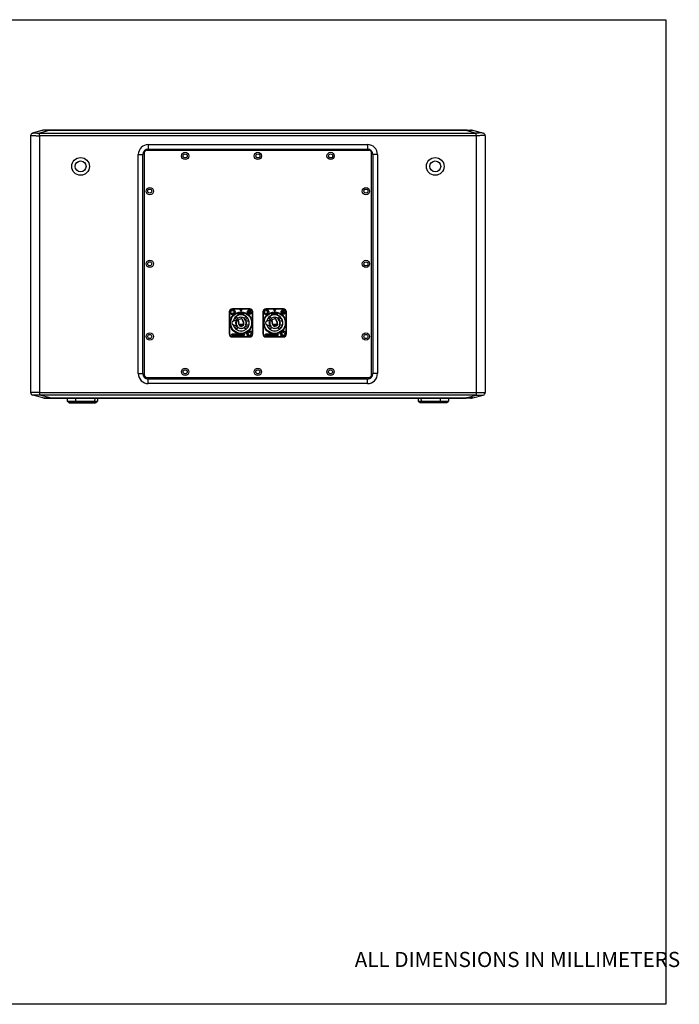
# Model space of a CAD drawing. Units: millimetres. Extents: x 0 to 121, y 0 to 65.
# Drawn here: x 77 to 121, y 0 to 65 of the extents above; entities that cross this region are included whole.
import ezdxf

# ---------------------------------------------------------------- set-up
doc = ezdxf.new("R2010")
doc.units = ezdxf.units.MM
doc.styles.add('HT', font='BlissIta_7.ttf', dxfattribs={"width": 0.9, "height": 1})

# ---------------------------------------------------------------- blocks, each defined once
blk = doc.blocks.new('Q-10')
for p, q in [((627.9, 414.6), (616.5, 411.5)), ((635.7, 414.6), (624.2, 411.5)), ((630.5, 414.9), (1093.5, 414.9)), ((635.7, 414.9), (635.7, 414.6)), ((1092.8, 414.6), (635.7, 414.6)), ((1092.8, 414.9), (1098, 414.9)), ((1092.8, 414.9), (1092.8, 414.6)), ((1092.8, 414.6), (1104.3, 411.5)), ((1100.6, 414.6), (1112, 411.5)), ((614.3, 408.6), (614.3, 126.2)), ((624.2, 411.5), (1104.3, 411.5)), ((624.3, 408.6), (624.3, 126.2)), ((1104.3, 408.6), (624.3, 408.6)), ((1104.3, 408.6), (1104.3, 126.2)), ((1114.3, 408.6), (1114.3, 126.2)), ((742.3, 392.7), (986.3, 392.7)), ((743.8, 398.9), (743.8, 393.9)), ((743.8, 398.9), (984.8, 398.9)), ((743.8, 393.9), (984.8, 393.9)), ((984.8, 398.9), (984.8, 393.9)), ((732.8, 146.9), (732.8, 387.9)), ((732.8, 387.9), (737.8, 387.9)), ((737.8, 146.9), (737.8, 387.9)), ((739.3, 389.7), (739.3, 145.7)), ((989.3, 145.7), (989.3, 389.7)), ((990.8, 387.9), (990.8, 146.9)), ((995.8, 387.9), (990.8, 387.9)), ((995.8, 387.9), (995.8, 146.9)), ((836.3, 217.8), (836.3, 218.2)), ((855.3, 218.2), (836.3, 218.2)), ((855.3, 217.8), (836.3, 217.8)), ((844.6, 217.4), (845.8, 215.3)), ((847, 217.4), (844.6, 217.4)), ((845.8, 215.3), (847, 217.4)), ((855.3, 217.8), (855.3, 218.2)), ((873.3, 217.8), (873.3, 218.2)), ((892.3, 218.2), (873.3, 218.2)), ((892.3, 217.8), (873.3, 217.8)), ((881.6, 217.4), (882.8, 215.3)), ((884, 217.4), (881.6, 217.4)), ((882.8, 215.3), (884, 217.4)), ((892.3, 217.8), (892.3, 218.2)), ((832.8, 214.7), (832.8, 190.7)), ((833.2, 214.7), (832.8, 214.7)), ((833.2, 214.7), (833.2, 190.7)), ((838.8, 208.2), (840.8, 206.2)), ((840.2, 209.5), (840.1, 209.5)), ((842.2, 207.7), (840.2, 209.6)), ((840.9, 206.1), (840.7, 206.2)), ((840.9, 206.1), (841, 206.2)), ((842.4, 204.6), (840.9, 206.1)), ((842.6, 204.7), (841, 206.2)), ((842.6, 211.1), (842.6, 212.6)), ((842.7, 211.2), (842.7, 212.1)), ((843.1, 212.1), (842.7, 212.1)), ((843.1, 211.2), (842.7, 211.2)), ((842.8, 212.7), (842.8, 212.6)), ((843.2, 212.3), (843.1, 212.7)), ((843.1, 211.2), (843.1, 212.1)), ((843.2, 211.1), (843.2, 212.3)), ((846, 208.6), (846.2, 207.1)), ((846.2, 208.6), (846, 208.6)), ((846.2, 208.6), (846.3, 208.8)), ((846.2, 208.6), (846.4, 207.1)), ((846.4, 207.1), (846.2, 207.1)), ((846.4, 207.1), (846.3, 206.9)), ((846.5, 207.1), (846.5, 206.9)), ((848.3, 212.3), (848.4, 212.7)), ((848.4, 211.2), (848.4, 212.3)), ((848.5, 212.1), (848.5, 211.2)), ((848.5, 212.1), (848.9, 212.1)), ((848.5, 211.2), (848.9, 211.2)), ((848.7, 212.6), (848.7, 212.7)), ((848.9, 211.1), (848.9, 212.6)), ((848.9, 212.1), (848.9, 211.2)), ((851.3, 209.6), (849.3, 207.7)), ((849.7, 206.6), (850.1, 207)), ((850.7, 206.2), (852.7, 208.2)), ((853.1, 207.5), (853.2, 207.6)), ((853.8, 215.2), (854.4, 214.9)), ((854.6, 215.3), (853.9, 215.8)), ((855, 216.1), (855, 212.9)), ((855.5, 212.9), (855.5, 216.1)), ((855.9, 214), (856.6, 213.6)), ((856.7, 214.1), (856.1, 214.4)), ((858.4, 214.7), (858.8, 214.7)), ((858.4, 190.7), (858.4, 214.7)), ((858.8, 190.7), (858.8, 214.7)), ((869.8, 214.7), (869.8, 190.7)), ((870.2, 214.7), (869.8, 214.7)), ((870.2, 214.7), (870.2, 190.7)), ((875.8, 208.2), (877.8, 206.2)), ((877.2, 209.5), (877.1, 209.5)), ((879.2, 207.7), (877.2, 209.6)), ((877.9, 206.1), (877.7, 206.2)), ((877.9, 206.1), (878, 206.2)), ((879.4, 204.6), (877.9, 206.1)), ((879.6, 204.7), (878, 206.2)), ((879.6, 211.1), (879.6, 212.6)), ((879.7, 211.2), (879.7, 212.1)), ((880.1, 212.1), (879.7, 212.1)), ((880.1, 211.2), (879.7, 211.2)), ((879.8, 212.7), (879.8, 212.6)), ((880.2, 212.3), (880.1, 212.7)), ((880.1, 211.2), (880.1, 212.1)), ((880.2, 211.1), (880.2, 212.3)), ((883, 208.6), (883.2, 207.1)), ((883.2, 208.6), (883, 208.6)), ((883.2, 208.6), (883.3, 208.8)), ((883.2, 208.6), (883.4, 207.1)), ((883.4, 207.1), (883.2, 207.1)), ((883.4, 207.1), (883.3, 206.9)), ((883.5, 207.1), (883.5, 206.9)), ((885.3, 212.3), (885.4, 212.7)), ((885.4, 211.2), (885.4, 212.3)), ((885.5, 212.1), (885.5, 211.2)), ((885.5, 212.1), (885.9, 212.1)), ((885.5, 211.2), (885.9, 211.2)), ((885.7, 212.6), (885.7, 212.7)), ((885.9, 211.1), (885.9, 212.6)), ((885.9, 212.1), (885.9, 211.2)), ((888.3, 209.6), (886.3, 207.7)), ((886.7, 206.6), (887.1, 207)), ((887.7, 206.2), (889.7, 208.2)), ((890.1, 207.5), (890.2, 207.6)), ((890.8, 215.2), (891.4, 214.9)), ((891.6, 215.3), (890.9, 215.8)), ((892, 216.1), (892, 212.9)), ((892.5, 212.9), (892.5, 216.1)), ((892.9, 214), (893.6, 213.6)), ((893.7, 214.1), (893.1, 214.4)), ((895.4, 214.7), (895.8, 214.7)), ((895.4, 190.7), (895.4, 214.7)), ((895.8, 190.7), (895.8, 214.7)), ((837, 204.3), (835.9, 204.3)), ((835.9, 201), (837, 201)), ((837.3, 200.2), (837.2, 200.2)), ((840.1, 205.1), (837.3, 205.1)), ((837.3, 200.2), (840.1, 200.2)), ((840.8, 199.1), (838.8, 197.1)), ((839.5, 203.5), (839.8, 203.4)), ((839.7, 202.3), (840, 202.5)), ((839.7, 202.3), (840.1, 201.6)), ((840, 202.5), (840, 202.4)), ((840.1, 200.2), (840.5, 200.2)), ((840.2, 195.7), (842.2, 197.7)), ((840.3, 204.9), (840.7, 204.9)), ((840.3, 204.5), (840.3, 204.5)), ((840.3, 204.5), (840.3, 204.5)), ((840.3, 200.8), (840.3, 200.8)), ((840.5, 200.3), (840.3, 200.3)), ((841.4, 198.3), (841.8, 198.7)), ((842.4, 204.6), (842.6, 204.7)), ((842.4, 204.6), (842.6, 204.6)), ((842.7, 204.1), (842.8, 204.3)), ((842.9, 203.8), (842.7, 204.1)), ((843.1, 204), (842.8, 204.3)), ((842.9, 203.8), (843.1, 204)), ((842.9, 203.8), (843.1, 203.8)), ((843.3, 201.3), (848.3, 201.3)), ((844, 200.2), (844.1, 200.4)), ((844, 199.7), (844, 200.2)), ((844, 200.2), (844.2, 200.2)), ((844, 199.7), (844.2, 199.7)), ((844.2, 199.8), (846.4, 201.1)), ((844.2, 199.5), (845.7, 200.3)), ((844.2, 199.7), (844.2, 200.2)), ((844.2, 199.3), (844.3, 199.5)), ((844.4, 199.6), (847.4, 199.6)), ((844.7, 199.8), (847.7, 199.8)), ((844.7, 199.3), (846.8, 199.3)), ((846.6, 199.3), (844.9, 199.3)), ((845.5, 200.6), (845.7, 200.3)), ((845.8, 200.7), (846, 200.7)), ((845.8, 200.7), (845.8, 200.4)), ((845.8, 200.4), (846, 200.4)), ((846.4, 201.1), (846.5, 200.8)), ((846.4, 200.9), (846.4, 201)), ((846.5, 200.6), (846.4, 200.9)), ((846.4, 200.9), (846.4, 200.9)), ((847.5, 205.5), (847.4, 205.1)), ((847.6, 205.1), (847.4, 205.1)), ((847.7, 205.5), (847.5, 205.5)), ((847.6, 205.1), (847.5, 204.9)), ((847.7, 205.5), (847.6, 205.1)), ((848.3, 200), (848.2, 200.2)), ((848.5, 201.2), (848.3, 201.3)), ((848.5, 201.2), (848.3, 201.2)), ((848.3, 201.2), (848.3, 200.3)), ((848.5, 200.3), (848.3, 200.3)), ((848.5, 201.2), (848.5, 200.3)), ((849.3, 197.7), (851.3, 195.7)), ((852.7, 197.1), (850.7, 199.1)), ((851.2, 200.4), (850.8, 200.4)), ((851, 205.1), (851.2, 205.1)), ((851.4, 205.1), (851, 205.1)), ((851.2, 204.5), (851.2, 204.5)), ((851.2, 200.8), (851.2, 200.8)), ((851.2, 200.8), (851.2, 200.8)), ((851.4, 205.1), (854.2, 205.1)), ((851.8, 203), (851.4, 203.7)), ((854.2, 200.2), (851.4, 200.2)), ((851.8, 203), (851.5, 202.8)), ((851.5, 202.8), (851.5, 202.9)), ((852, 201.9), (851.7, 201.9)), ((854.2, 205.1), (854.3, 205.1)), ((854.2, 200.2), (854.3, 200.2)), ((874, 204.3), (872.9, 204.3)), ((872.9, 201), (874, 201)), ((874.3, 200.2), (874.2, 200.2)), ((877.1, 205.1), (874.3, 205.1)), ((874.3, 200.2), (877.1, 200.2)), ((877.8, 199.1), (875.8, 197.1)), ((876.5, 203.5), (876.8, 203.4)), ((876.7, 202.3), (877, 202.5)), ((876.7, 202.3), (877.1, 201.6)), ((877, 202.5), (877, 202.4)), ((877.1, 200.2), (877.5, 200.2)), ((877.2, 195.7), (879.2, 197.7)), ((877.3, 204.9), (877.7, 204.9)), ((877.3, 204.5), (877.3, 204.5)), ((877.3, 204.5), (877.3, 204.5)), ((877.3, 200.8), (877.3, 200.8)), ((877.5, 200.3), (877.3, 200.3)), ((878.4, 198.3), (878.8, 198.7)), ((879.4, 204.6), (879.6, 204.7)), ((879.4, 204.6), (879.6, 204.6)), ((879.7, 204.1), (879.8, 204.3)), ((879.9, 203.8), (879.7, 204.1)), ((880.1, 204), (879.8, 204.3)), ((879.9, 203.8), (880.1, 204)), ((879.9, 203.8), (880.1, 203.8)), ((880.3, 201.3), (885.3, 201.3)), ((881, 200.2), (881.1, 200.4)), ((881, 199.7), (881, 200.2)), ((881, 200.2), (881.2, 200.2)), ((881, 199.7), (881.2, 199.7)), ((881.2, 199.8), (883.4, 201.1)), ((881.2, 199.5), (882.7, 200.3)), ((881.2, 199.7), (881.2, 200.2)), ((881.2, 199.3), (881.3, 199.5)), ((881.4, 199.6), (884.4, 199.6)), ((881.7, 199.8), (884.7, 199.8)), ((881.7, 199.3), (883.8, 199.3)), ((883.6, 199.3), (881.9, 199.3)), ((882.5, 200.6), (882.7, 200.3)), ((882.8, 200.7), (883, 200.7)), ((882.8, 200.7), (882.8, 200.4)), ((882.8, 200.4), (883, 200.4)), ((883.4, 201.1), (883.5, 200.8)), ((883.4, 200.9), (883.4, 201)), ((883.5, 200.6), (883.4, 200.9)), ((883.4, 200.9), (883.4, 200.9)), ((884.5, 205.5), (884.4, 205.1)), ((884.6, 205.1), (884.4, 205.1)), ((884.7, 205.5), (884.5, 205.5)), ((884.6, 205.1), (884.5, 204.9)), ((884.7, 205.5), (884.6, 205.1)), ((885.3, 200), (885.2, 200.2)), ((885.5, 201.2), (885.3, 201.3)), ((885.5, 201.2), (885.3, 201.2)), ((885.3, 201.2), (885.3, 200.3)), ((885.5, 200.3), (885.3, 200.3)), ((885.5, 201.2), (885.5, 200.3)), ((886.3, 197.7), (888.3, 195.7)), ((889.7, 197.1), (887.7, 199.1)), ((888.2, 200.4), (887.8, 200.4)), ((888, 205.1), (888.2, 205.1)), ((888.4, 205.1), (888, 205.1)), ((888.2, 204.5), (888.2, 204.5)), ((888.2, 200.8), (888.2, 200.8)), ((888.2, 200.8), (888.2, 200.8)), ((888.4, 205.1), (891.2, 205.1)), ((888.8, 203), (888.4, 203.7)), ((891.2, 200.2), (888.4, 200.2)), ((888.8, 203), (888.5, 202.8)), ((888.5, 202.8), (888.5, 202.9)), ((889, 201.9), (888.7, 201.9)), ((891.2, 205.1), (891.3, 205.1)), ((891.2, 200.2), (891.3, 200.2)), ((833.2, 190.7), (832.8, 190.7)), ((836.3, 189.8), (835.9, 188.5)), ((835.9, 188.5), (836.4, 188.5)), ((848.6, 190.4), (836.1, 190.4)), ((836.1, 187.9), (848.6, 187.9)), ((836.8, 189.8), (836.3, 189.8)), ((836.3, 187.6), (855.3, 187.6)), ((836.3, 187.6), (836.3, 187.2)), ((836.3, 187.2), (855.3, 187.2)), ((836.4, 188.5), (836.6, 189.2)), ((836.6, 189.2), (837.1, 188.5)), ((837.3, 189.2), (836.8, 189.8)), ((837.1, 188.5), (837.6, 188.5)), ((837.4, 189.8), (837.3, 189.2)), ((838, 189.8), (837.4, 189.8)), ((837.6, 188.5), (838, 189.8)), ((838.3, 189.8), (837.9, 188.5)), ((837.9, 188.5), (839.5, 188.5)), ((839.9, 189.8), (838.3, 189.8)), ((838.6, 189), (839.4, 189)), ((838.6, 188.8), (838.6, 189)), ((839.6, 188.8), (838.6, 188.8)), ((838.7, 189.5), (839.8, 189.5)), ((838.7, 189.3), (838.7, 189.5)), ((839.5, 189.3), (838.7, 189.3)), ((839.4, 189), (839.5, 189.3)), ((839.5, 188.5), (839.6, 188.8)), ((839.8, 189.5), (839.9, 189.8)), ((840.2, 189.8), (840, 189.2)), ((840.7, 189.8), (840.2, 189.8)), ((840.5, 189.1), (840.7, 189.8)), ((840.5, 188.5), (841.1, 188.5)), ((840.9, 188.8), (840.7, 188.8)), ((841.4, 189.8), (841.2, 189)), ((841.9, 189.8), (841.4, 189.8)), ((841.7, 189), (841.9, 189.8)), ((842.3, 189.8), (842.2, 189.5)), ((842.2, 189.5), (842.7, 189.5)), ((843.8, 189.8), (842.3, 189.8)), ((842.7, 189.5), (842.5, 188.5)), ((842.5, 188.5), (843, 188.5)), ((843, 188.5), (843.3, 189.5)), ((843.3, 189.5), (843.7, 189.5)), ((843.7, 189.5), (843.8, 189.8)), ((844.1, 189.8), (843.8, 188.5)), ((843.8, 188.5), (844.3, 188.5)), ((845.4, 189.8), (844.1, 189.8)), ((844.3, 188.5), (844.5, 189.1)), ((844.5, 189.3), (844.6, 189.6)), ((844.9, 189.3), (844.5, 189.3)), ((844.5, 189.1), (845, 188.5)), ((844.6, 189.6), (845.1, 189.6)), ((845, 188.5), (845.7, 188.5)), ((845.7, 188.5), (845.2, 189.1)), ((846.2, 189.8), (845.9, 188.5)), ((845.9, 188.5), (846.4, 188.5)), ((846.8, 189.8), (846.2, 189.8)), ((846.4, 188.5), (846.8, 189.8)), ((847.1, 189.8), (846.8, 188.5)), ((846.8, 188.5), (847.3, 188.5)), ((847.6, 189.8), (847.1, 189.8)), ((847.3, 188.5), (847.4, 189.1)), ((847.4, 189.1), (847.9, 188.5)), ((847.5, 189.3), (847.6, 189.8)), ((848.2, 189.8), (847.5, 189.3)), ((847.9, 189.1), (848.8, 189.8)), ((848.4, 188.5), (847.9, 189.1)), ((847.9, 188.5), (848.4, 188.5)), ((848.8, 189.8), (848.2, 189.8)), ((870.2, 190.7), (869.8, 190.7)), ((873.3, 189.8), (872.9, 188.5)), ((872.9, 188.5), (873.4, 188.5)), ((885.6, 190.4), (873.1, 190.4)), ((873.1, 187.9), (885.6, 187.9)), ((873.8, 189.8), (873.3, 189.8)), ((873.3, 187.6), (892.3, 187.6)), ((873.3, 187.6), (873.3, 187.2)), ((873.3, 187.2), (892.3, 187.2)), ((873.4, 188.5), (873.6, 189.2)), ((873.6, 189.2), (874.1, 188.5)), ((874.3, 189.2), (873.8, 189.8)), ((874.1, 188.5), (874.6, 188.5)), ((874.4, 189.8), (874.3, 189.2)), ((875, 189.8), (874.4, 189.8)), ((874.6, 188.5), (875, 189.8)), ((875.3, 189.8), (874.9, 188.5)), ((874.9, 188.5), (876.5, 188.5)), ((876.9, 189.8), (875.3, 189.8)), ((875.6, 189), (876.4, 189)), ((875.6, 188.8), (875.6, 189)), ((876.6, 188.8), (875.6, 188.8)), ((875.7, 189.5), (876.8, 189.5)), ((875.7, 189.3), (875.7, 189.5)), ((876.5, 189.3), (875.7, 189.3)), ((876.4, 189), (876.5, 189.3)), ((876.5, 188.5), (876.6, 188.8)), ((876.8, 189.5), (876.9, 189.8)), ((877.2, 189.8), (877, 189.2)), ((877.7, 189.8), (877.2, 189.8)), ((877.5, 189.1), (877.7, 189.8)), ((877.5, 188.5), (878.1, 188.5)), ((877.9, 188.8), (877.7, 188.8)), ((878.4, 189.8), (878.2, 189)), ((878.9, 189.8), (878.4, 189.8)), ((878.7, 189), (878.9, 189.8)), ((879.3, 189.8), (879.2, 189.5)), ((879.2, 189.5), (879.7, 189.5)), ((880.8, 189.8), (879.3, 189.8)), ((879.7, 189.5), (879.5, 188.5)), ((879.5, 188.5), (880, 188.5)), ((880, 188.5), (880.3, 189.5)), ((880.3, 189.5), (880.7, 189.5)), ((880.7, 189.5), (880.8, 189.8)), ((881.1, 189.8), (880.8, 188.5)), ((880.8, 188.5), (881.3, 188.5)), ((882.4, 189.8), (881.1, 189.8)), ((881.3, 188.5), (881.5, 189.1)), ((881.5, 189.3), (881.6, 189.6)), ((881.9, 189.3), (881.5, 189.3)), ((881.5, 189.1), (882, 188.5)), ((881.6, 189.6), (882.1, 189.6)), ((882, 188.5), (882.7, 188.5)), ((882.7, 188.5), (882.2, 189.1)), ((883.2, 189.8), (882.9, 188.5)), ((882.9, 188.5), (883.4, 188.5)), ((883.8, 189.8), (883.2, 189.8)), ((883.4, 188.5), (883.8, 189.8)), ((884.1, 189.8), (883.8, 188.5)), ((883.8, 188.5), (884.3, 188.5)), ((884.6, 189.8), (884.1, 189.8)), ((884.3, 188.5), (884.4, 189.1)), ((884.4, 189.1), (884.9, 188.5)), ((884.5, 189.3), (884.6, 189.8)), ((885.2, 189.8), (884.5, 189.3)), ((884.9, 189.1), (885.8, 189.8)), ((885.4, 188.5), (884.9, 189.1)), ((884.9, 188.5), (885.4, 188.5)), ((885.8, 189.8), (885.2, 189.8)), ((732.8, 146.9), (737.8, 146.9)), ((742.3, 142.7), (986.3, 142.7)), ((743.8, 135.9), (743.8, 140.9)), ((984.8, 140.9), (743.8, 140.9)), ((984.8, 135.9), (984.8, 140.9)), ((995.8, 146.9), (990.8, 146.9)), ((984.8, 135.9), (743.8, 135.9)), ((627.9, 120.3), (616.5, 123.3)), ((624.3, 126.2), (624.2, 123.3)), ((635.7, 120.3), (624.2, 123.3)), ((1104.3, 123.3), (624.2, 123.3)), ((624.3, 126.2), (1104.3, 126.2)), ((630.5, 119.9), (1093.5, 119.9)), ((635.7, 119.9), (635.7, 120.3)), ((635.7, 120.3), (1092.8, 120.3)), ((654.5, 119.9), (654.6, 116.5)), ((654.5, 119.9), (654.6, 116.5)), ((663.9, 119.9), (663.8, 116.5)), ((684.9, 119.9), (684.8, 116.5)), ((688, 119.9), (687.9, 116.5)), ((1040.5, 119.9), (1040.6, 116.5)), ((1043.6, 119.9), (1043.7, 116.5)), ((1064.6, 119.9), (1064.7, 116.5)), ((1074, 119.9), (1073.9, 116.5)), ((1074, 119.9), (1073.9, 116.5)), ((1092.8, 120.3), (1104.3, 123.3)), ((1092.8, 119.9), (1092.8, 120.3)), ((1098, 119.9), (1092.8, 119.9)), ((1100.6, 120.3), (1112, 123.3)), ((1104.3, 126.2), (1104.3, 123.3)), ((654.6, 116.5), (687.9, 116.5)), ((656.5, 115), (655.2, 115.7)), ((656.5, 115), (655.2, 115.7)), ((687.3, 115.7), (655.2, 115.7)), ((656.5, 115), (686, 115)), ((656.9, 114.9), (685.6, 114.9)), ((662.9, 115), (663.5, 115.7)), ((683.9, 115), (684.6, 115.7)), ((686, 115), (687.3, 115.7)), ((687.3, 115.7), (687.3, 115.7)), ((1040.6, 116.5), (1073.9, 116.5)), ((1041.3, 115.7), (1041.2, 115.7)), ((1042.5, 115), (1041.2, 115.7)), ((1041.3, 115.7), (1073.3, 115.7)), ((1042.5, 115), (1042.5, 115)), ((1042.5, 115), (1072, 115)), ((1071.6, 114.9), (1042.9, 114.9)), ((1044.6, 115), (1044, 115.7)), ((1065.6, 115), (1065, 115.7)), ((1072, 115), (1073.3, 115.7)), ((1072, 115), (1073.3, 115.7))]:
    blk.add_line(p, q)
for centre, radius in [((784.3, 386.4), 4), ((864.3, 386.4), 4), ((944.3, 386.4), 4), ((669.3, 374.9), 9.75), ((669.3, 374.9), 6), ((784.3, 386.4), 2.25), ((864.3, 386.4), 2.25), ((944.3, 386.4), 2.25), ((1059.3, 374.9), 9.75), ((1059.3, 374.9), 6), ((745.4, 347.7), 4), ((745.4, 347.7), 2.25), ((983.1, 347.7), 4), ((983.1, 347.7), 2.25), ((745.4, 267.7), 4), ((983.1, 267.6), 4), ((745.4, 267.7), 2.25), ((983.1, 267.6), 2.25), ((836.3, 214.7), 3), ((855.3, 214.7), 2.5), ((873.3, 214.7), 3), ((892.3, 214.7), 2.5), ((845.8, 202.7), 12.1), ((845.8, 202.7), 12.1), ((845.8, 202.7), 11.6), ((836.3, 214.7), 1.75), ((882.8, 202.7), 12.1), ((882.8, 202.7), 12.1), ((882.8, 202.7), 11.6), ((873.3, 214.7), 1.75), ((745.4, 187.7), 4), ((745.4, 187.7), 2.25), ((855.3, 190.7), 3), ((855.3, 190.7), 1.75), ((892.3, 190.7), 3), ((892.3, 190.7), 1.75), ((983.1, 187.7), 4), ((983.1, 187.7), 2.25), ((784.3, 148.9), 4), ((864.2, 148.9), 4), ((944.2, 148.8), 4), ((784.3, 148.9), 2.25), ((864.2, 148.9), 2.25), ((944.2, 148.8), 2.25)]:
    blk.add_circle(centre, radius)
for centre, radius, start, end in [((630.5, 404.9), 10, 90, 105), ((626.5, 236), 178.9, 87.048, 87.5437), ((1102, 236), 178.9, 92.4563, 92.952), ((1098, 404.9), 10, 75, 90), ((617.3, 408.6), 3, 105, 180), ((1111.3, 408.6), 3, 0, 75), ((743.8, 387.9), 11, 90, 180), ((743.8, 387.9), 6, 90, 180), ((742.3, 389.7), 3, 90, 180), ((984.8, 387.9), 11, 0, 90), ((984.8, 387.9), 6, 0, 90), ((986.3, 389.7), 3, 0, 90), ((836.3, 214.7), 3.5, 90, 180), ((836.3, 214.7), 3.1, 90, 180), ((855.3, 214.7), 3.5, 0, 90), ((855.3, 214.7), 3.1, 0, 90), ((873.3, 214.7), 3.5, 90, 180), ((873.3, 214.7), 3.1, 90, 180), ((892.3, 214.7), 3.5, 0, 90), ((892.3, 214.7), 3.1, 0, 90), ((845.8, 202.7), 8.97, 110.385, 169.402), ((845.8, 202.7), 8.97, 190.598, 69.615), ((845.8, 202.7), 8.89, 129.3074, 169.3074), ((845.8, 202.7), 8.85, 16.303, 163.697), ((845.8, 202.7), 6.15, 23.278, 158.1956), ((845.8, 202.7), 5.95, 144.6755, 157.4412), ((840.9, 206.1), 0.2, 45, 144.6755), ((845.8, 202.7), 10.5, 72.5999, 107.4001), ((845.8, 202.7), 8.96, 107.6933, 110.4198), ((843.8, 205), 1.2, 130, 220), ((843.3, 212.1), 0.6, 104.7796, 180), ((845.8, 202.7), 10.4, 73.5639, 106.4194), ((845.8, 202.7), 4.3, 80, 130), ((843.3, 212.1), 0.2, 104.7796, 180), ((845.8, 202.7), 8.96, 106.8748, 107.5446), ((845.8, 202.7), 10, 75.2204, 104.7796), ((846.2, 208.6), 0.2, 85.3245, 185), ((845.8, 202.7), 5.95, 45, 85.3245), ((846.4, 207.1), 0.2, 185, 262.1604), ((845.8, 202.7), 4.5, 80, 82.1604), ((846.3, 205.7), 1.4, 350, 80), ((846.3, 205.7), 1.2, 350, 80), ((848.3, 212.1), 0.2, 0, 75.2204), ((848.3, 212.1), 0.6, 0, 75.2204), ((845.8, 202.7), 8.89, 33.5295, 72.991), ((845.8, 202.7), 8.96, 72.4554, 73.1252), ((845.8, 202.7), 8.96, 69.5802, 72.3067), ((845.8, 202.7), 5.55, 335.7147, 45), ((845.8, 202.7), 5.75, 336.5919, 45), ((855.3, 214.7), 2, 150, 215), ((853.7, 215.5), 0.25, 60, 150), ((853.8, 213.7), 0.25, 215, 35), ((855.3, 214.7), 1.5, 159.5941, 215), ((854.2, 216.1), 0.25, 125, 305), ((855.3, 214.7), 2, 60, 125), ((855.3, 214.7), 1.5, 99.5941, 125), ((854.5, 215.1), 0.25, 240, 60), ((855.3, 212.9), 0.25, 180, 0), ((855.3, 214.7), 1.5, 60, 80.4059), ((856, 214.2), 0.25, 60, 240), ((856.1, 216.2), 0.25, 240, 60), ((856.7, 215.7), 0.25, 35, 215), ((855.3, 214.7), 1.5, 339.5941, 35), ((856.8, 213.8), 0.25, 240, 330), ((855.3, 214.7), 2, 330, 35), ((882.8, 202.7), 8.97, 110.385, 169.402), ((882.8, 202.7), 8.97, 190.598, 69.615), ((882.8, 202.7), 8.89, 129.3074, 169.3074), ((882.8, 202.7), 8.85, 16.303, 163.697), ((882.8, 202.7), 6.15, 23.278, 158.1956), ((882.8, 202.7), 5.95, 144.6755, 157.4412), ((877.9, 206.1), 0.2, 45, 144.6755), ((882.8, 202.7), 10.5, 72.5999, 107.4001), ((882.8, 202.7), 8.96, 107.6933, 110.4198), ((880.8, 205), 1.2, 130, 220), ((880.3, 212.1), 0.6, 104.7796, 180), ((882.8, 202.7), 10.4, 73.5639, 106.4194), ((882.8, 202.7), 4.3, 80, 130), ((880.3, 212.1), 0.2, 104.7796, 180), ((882.8, 202.7), 8.96, 106.8748, 107.5446), ((882.8, 202.7), 10, 75.2204, 104.7796), ((883.2, 208.6), 0.2, 85.3245, 185), ((882.8, 202.7), 5.95, 45, 85.3245), ((883.4, 207.1), 0.2, 185, 262.1604), ((882.8, 202.7), 4.5, 80, 82.1604), ((883.3, 205.7), 1.4, 350, 80), ((883.3, 205.7), 1.2, 350, 80), ((885.3, 212.1), 0.2, 0, 75.2204), ((885.3, 212.1), 0.6, 0, 75.2204), ((882.8, 202.7), 8.89, 33.5295, 72.991), ((882.8, 202.7), 8.96, 72.4554, 73.1252), ((882.8, 202.7), 8.96, 69.5802, 72.3067), ((882.8, 202.7), 5.55, 335.7147, 45), ((882.8, 202.7), 5.75, 336.5919, 45), ((892.3, 214.7), 2, 150, 215), ((890.7, 215.5), 0.25, 60, 150), ((890.8, 213.7), 0.25, 215, 35), ((892.3, 214.7), 1.5, 159.5941, 215), ((891.2, 216.1), 0.25, 125, 305), ((892.3, 214.7), 2, 60, 125), ((892.3, 214.7), 1.5, 99.5941, 125), ((891.5, 215.1), 0.25, 240, 60), ((892.3, 212.9), 0.25, 180, 0), ((892.3, 214.7), 1.5, 60, 80.4059), ((893, 214.2), 0.25, 60, 240), ((893.1, 216.2), 0.25, 240, 60), ((893.7, 215.7), 0.25, 35, 215), ((892.3, 214.7), 1.5, 339.5941, 35), ((893.8, 213.8), 0.25, 240, 330), ((892.3, 214.7), 2, 330, 35), ((845.8, 202.7), 10, 170.5028, 189.4972), ((845.8, 202.7), 8.86, 190.7323, 196.1661), ((845.8, 202.7), 8.85, 196.303, 218.512), ((845.8, 202.7), 8.87, 218.5236, 231.4764), ((841, 203.1), 1.5, 165, 210), ((841, 203.1), 1.2, 165.0057, 210), ((845.8, 202.7), 5.75, 156.5919, 225), ((845.8, 202.7), 6.15, 203.278, 338.1956), ((845.8, 202.7), 5.55, 155.7147, 225), ((845.8, 202.7), 8.85, 231.488, 308.512), ((845.8, 202.7), 5.95, 225, 337.4412), ((843.8, 205), 1.4, 200.1277, 220), ((842.4, 204.6), 0.2, 20.1312, 45), ((845.8, 202.7), 3.05, 157.3237, 233.8314), ((845.8, 202.7), 2.85, 157.3237, 233.8314), ((842.9, 203.8), 0.2, 337.3237, 40), ((844.4, 199.7), 0.4, 180, 244.8973), ((844, 200.2), 0.2, 0, 53.8314), ((845.8, 202.7), 3.7, 244.8973, 314.1844), ((844.4, 199.7), 0.2, 180, 244.8973), ((845.8, 202.7), 3.5, 244.8973, 314.1844), ((847.6, 205.1), 0.2, 170, 232.6763), ((845.8, 202.7), 2.85, 332.2818, 52.6763), ((845.8, 202.7), 3.05, 332.2818, 52.6763), ((848.1, 200.3), 0.2, 314.1844, 0), ((848.5, 201.2), 0.2, 152.2818, 180), ((848.1, 200.3), 0.4, 314.1844, 0), ((845.8, 202.7), 8.87, 308.5236, 321.4764), ((850.5, 202.2), 1.2, 345.0057, 30), ((850.5, 202.2), 1.5, 345, 30), ((845.8, 202.7), 8.85, 321.488, 343.697), ((845.8, 202.7), 8.86, 343.8339, 16.1661), ((882.8, 202.7), 10, 170.5028, 189.4972), ((882.8, 202.7), 8.86, 190.7323, 196.1661), ((882.8, 202.7), 8.85, 196.303, 218.512), ((882.8, 202.7), 8.87, 218.5236, 231.4764), ((878, 203.1), 1.5, 165, 210), ((878, 203.1), 1.2, 165.0057, 210), ((882.8, 202.7), 5.75, 156.5919, 225), ((882.8, 202.7), 6.15, 203.278, 338.1956), ((882.8, 202.7), 5.55, 155.7147, 225), ((882.8, 202.7), 8.85, 231.488, 308.512), ((882.8, 202.7), 5.95, 225, 337.4412), ((880.8, 205), 1.4, 200.1277, 220), ((879.4, 204.6), 0.2, 20.1312, 45), ((882.8, 202.7), 3.05, 157.3237, 233.8314), ((882.8, 202.7), 2.85, 157.3237, 233.8314), ((879.9, 203.8), 0.2, 337.3237, 40), ((881.4, 199.7), 0.4, 180, 244.8973), ((881, 200.2), 0.2, 0, 53.8314), ((882.8, 202.7), 3.7, 244.8973, 314.1844), ((881.4, 199.7), 0.2, 180, 244.8973), ((882.8, 202.7), 3.5, 244.8973, 314.1844), ((884.6, 205.1), 0.2, 170, 232.6763), ((882.8, 202.7), 2.85, 332.2818, 52.6763), ((882.8, 202.7), 3.05, 332.2818, 52.6763), ((885.1, 200.3), 0.2, 314.1844, 0), ((885.5, 201.2), 0.2, 152.2818, 180), ((885.1, 200.3), 0.4, 314.1844, 0), ((882.8, 202.7), 8.87, 308.5236, 321.4764), ((887.5, 202.2), 1.2, 345.0057, 30), ((887.5, 202.2), 1.5, 345, 30), ((882.8, 202.7), 8.85, 321.488, 343.697), ((882.8, 202.7), 8.86, 343.8339, 16.1661), ((836.3, 190.7), 3.5, 180, 270), ((836.3, 190.7), 3.1, 180, 270), ((836.1, 189.2), 1.25, 90, 270), ((840.5, 189), 0.52, 165, 270), ((840.7, 189), 0.21, 165, 270), ((840.9, 189.1), 0.26, 270, 345), ((841.1, 189.2), 0.65, 270, 345), ((848.6, 189.2), 1.25, 270, 90), ((855.3, 190.7), 3.5, 270, 0), ((855.3, 190.7), 3.1, 270, 0), ((873.3, 190.7), 3.5, 180, 270), ((873.3, 190.7), 3.1, 180, 270), ((873.1, 189.2), 1.25, 90, 270), ((877.5, 189), 0.52, 165, 270), ((877.7, 189), 0.21, 165, 270), ((877.9, 189.1), 0.26, 270, 345), ((878.1, 189.2), 0.65, 270, 345), ((885.6, 189.2), 1.25, 270, 90), ((892.3, 190.7), 3.5, 270, 0), ((892.3, 190.7), 3.1, 270, 0), ((743.8, 146.9), 11, 180, 270), ((743.8, 146.9), 6, 180, 270), ((742.3, 145.7), 3, 180, 270), ((984.8, 146.9), 11, 270, 0), ((984.8, 146.9), 6, 270, 0), ((986.3, 145.7), 3, 270, 0), ((617.3, 126.2), 3, 180, 255), ((630.5, 129.9), 10, 255, 270), ((625.8, 313), 193, 272.6461, 272.9419), ((1102.7, 313), 193, 267.0581, 267.3539), ((1098, 129.9), 10, 270, 285), ((1111.3, 126.2), 3, 285, 0), ((655.6, 116.6), 1, 181.9989, 243.843), ((655.6, 116.6), 1, 182, 243.8435), ((656.9, 115.9), 1, 243.8443, 270.001), ((656.9, 115.9), 1, 243.8424, 269.9991), ((685.6, 115.9), 1, 269.999, 296.1557), ((686.9, 116.6), 1, 296.1565, 358), ((1041.6, 116.6), 1, 182, 243.8435), ((1042.9, 115.9), 1, 243.8443, 270.001), ((1071.6, 115.9), 1, 269.999, 296.1557), ((1071.6, 115.9), 1, 270.0009, 296.1576), ((1072.9, 116.6), 1, 296.157, 358.0011), ((1072.9, 116.6), 1, 296.1565, 358)]:
    blk.add_arc(centre, radius, start, end)
for points, knots in [([(616.5, 411.5), (616.7, 411.6), (617.5, 411.6), (619.1, 411.7), (621.5, 411.6), (623.3, 411.6), (624.2, 411.5)], [0, 0, 0, 0, 0.093653, 0.313572, 0.627989, 1, 1, 1, 1]), ([(631.7, 414.8), (630.9, 414.8), (629.6, 414.8), (628.3, 414.7), (627.9, 414.6)], [0, 0, 0, 0, 0.664959, 1, 1, 1, 1]), ([(634.1, 414.7), (633.9, 414.7), (633.1, 414.7), (632.3, 414.7), (631.7, 414.8)], [0, 0, 0, 0, 0.261574, 1, 1, 1, 1]), ([(1094.4, 414.7), (1094.6, 414.7), (1095.4, 414.7), (1096.2, 414.7), (1096.8, 414.8)], [0, 0, 0, 0, 0.261574, 1, 1, 1, 1]), ([(1096.8, 414.8), (1097.6, 414.8), (1098.9, 414.8), (1100.2, 414.7), (1100.6, 414.6)], [0, 0, 0, 0, 0.664959, 1, 1, 1, 1]), ([(1112, 411.5), (1111.8, 411.6), (1111, 411.6), (1109.4, 411.7), (1107, 411.6), (1105.2, 411.6), (1104.3, 411.5)], [0, 0, 0, 0, 0.093653, 0.313572, 0.627989, 1, 1, 1, 1]), ([(614.3, 408.6), (614.3, 408.7), (614.4, 408.6), (614.5, 408.7), (614.7, 408.7), (615, 408.7), (615.5, 408.7), (616.2, 408.7), (617.3, 408.7), (618.8, 408.7), (621.1, 408.7), (623, 408.6), (624.3, 408.6)], [0, 0, 0, 0, 0.004848, 0.019284, 0.043164, 0.076276, 0.118257, 0.168728, 0.293107, 0.444608, 0.617359, 1, 1, 1, 1]), ([(624.3, 408.6), (624.3, 409), (624.2, 409.9), (624.2, 410.9), (624.2, 411.5)], [0, 0, 0, 0, 0.332486, 1, 1, 1, 1]), ([(1104.3, 408.6), (1104.3, 409), (1104.3, 409.9), (1104.3, 410.9), (1104.3, 411.5)], [0, 0, 0, 0, 0.332486, 1, 1, 1, 1]), ([(1114.3, 408.6), (1114.2, 408.7), (1114.2, 408.6), (1114, 408.7), (1113.8, 408.7), (1113.5, 408.7), (1113, 408.7), (1112.3, 408.7), (1111.2, 408.7), (1109.7, 408.7), (1107.4, 408.7), (1105.5, 408.6), (1104.3, 408.6)], [0, 0, 0, 0, 0.004848, 0.019284, 0.043164, 0.076276, 0.118257, 0.168728, 0.293107, 0.444608, 0.617359, 1, 1, 1, 1]), ([(624.3, 126.2), (623, 126.2), (621.1, 126.2), (618.8, 126.2), (617.3, 126.2), (616.2, 126.2), (615.5, 126.2), (615, 126.2), (614.7, 126.2), (614.5, 126.2), (614.4, 126.3), (614.3, 126.2), (614.3, 126.2)], [0, 0, 0, 0, 0.382757, 0.55561, 0.707126, 0.831412, 0.881835, 0.923774, 0.956851, 0.980718, 0.995152, 1, 1, 1, 1]), ([(624.2, 123.3), (623.3, 123.3), (621.5, 123.3), (619.1, 123.2), (617.5, 123.3), (616.7, 123.3), (616.5, 123.3)], [0, 0, 0, 0, 0.372114, 0.686623, 0.906385, 1, 1, 1, 1]), ([(627.9, 120.3), (628.3, 120.2), (629.6, 120.1), (630.8, 120.1), (631.6, 120.1)], [0, 0, 0, 0, 0.335999, 1, 1, 1, 1]), ([(631.6, 120.1), (631.9, 120.1), (632.9, 120.2), (633.9, 120.2), (634.7, 120.2)], [0, 0, 0, 0, 0.233878, 1, 1, 1, 1]), ([(1096.9, 120.1), (1096.7, 120.1), (1095.6, 120.2), (1094.6, 120.2), (1093.8, 120.2)], [0, 0, 0, 0, 0.233878, 1, 1, 1, 1]), ([(1100.6, 120.3), (1100.2, 120.2), (1098.9, 120.1), (1097.7, 120.1), (1096.9, 120.1)], [0, 0, 0, 0, 0.335999, 1, 1, 1, 1]), ([(1104.3, 126.2), (1105.5, 126.2), (1107.4, 126.2), (1109.7, 126.2), (1111.2, 126.2), (1112.3, 126.2), (1113, 126.2), (1113.5, 126.2), (1113.8, 126.2), (1114, 126.2), (1114.2, 126.3), (1114.2, 126.2), (1114.3, 126.2)], [0, 0, 0, 0, 0.382757, 0.55561, 0.707126, 0.831412, 0.881835, 0.923774, 0.956851, 0.980718, 0.995152, 1, 1, 1, 1]), ([(1104.3, 123.3), (1105.2, 123.3), (1107, 123.3), (1109.4, 123.2), (1111, 123.3), (1111.8, 123.3), (1112, 123.3)], [0, 0, 0, 0, 0.372114, 0.686623, 0.906385, 1, 1, 1, 1]), ([(662.7, 114.9), (662.7, 114.9), (662.8, 115), (662.8, 115), (662.9, 115)], [0, 0, 0, 0, 0.232092, 1, 1, 1, 1]), ([(663.8, 116.5), (663.8, 116.4), (663.8, 116.1), (663.6, 115.8), (663.5, 115.7)], [0, 0, 0, 0, 0.55898, 1, 1, 1, 1]), ([(683.7, 114.9), (683.7, 114.9), (683.8, 115), (683.9, 115), (683.9, 115)], [0, 0, 0, 0, 0.232092, 1, 1, 1, 1]), ([(684.8, 116.5), (684.8, 116.4), (684.8, 116.1), (684.6, 115.8), (684.6, 115.7)], [0, 0, 0, 0, 0.55898, 1, 1, 1, 1]), ([(1043.7, 116.5), (1043.7, 116.4), (1043.7, 116.1), (1043.9, 115.8), (1044, 115.7)], [0, 0, 0, 0, 0.55898, 1, 1, 1, 1]), ([(1044.8, 114.9), (1044.8, 114.9), (1044.7, 115), (1044.6, 115), (1044.6, 115)], [0, 0, 0, 0, 0.232092, 1, 1, 1, 1]), ([(1064.7, 116.5), (1064.7, 116.4), (1064.7, 116.1), (1064.9, 115.8), (1065, 115.7)], [0, 0, 0, 0, 0.55898, 1, 1, 1, 1]), ([(1065.8, 114.9), (1065.8, 114.9), (1065.7, 115), (1065.7, 115), (1065.6, 115)], [0, 0, 0, 0, 0.232092, 1, 1, 1, 1])]:
    blk.add_open_spline(points, degree=3, knots=knots)
for points, start_tangent, end_tangent in [([(840.3, 204.9), (840.2, 204.9), (840.1, 204.9), (840.1, 204.9), (840, 204.9)], (-1, 0), (0.371439, 0.928457)), ([(845.5, 200.6), (845.6, 200.6), (845.7, 200.7), (845.8, 200.7)], (0.866025, 0.5), (0.993928, 0.110028)), ([(845.7, 200.3), (845.7, 200.4), (845.8, 200.4), (845.8, 200.4)], (0.866025, 0.5), (0.967874, 0.251436)), ([(846, 200.7), (846, 200.7), (846.1, 200.7), (846.2, 200.8), (846.2, 200.8), (846.3, 200.8), (846.3, 200.8), (846.4, 200.8), (846.4, 200.8), (846.4, 200.9), (846.4, 200.9), (846.4, 200.9), (846.4, 200.9), (846.4, 200.9), (846.4, 200.9)], (0.993928, 0.110028), (-0.089475, 0.995989)), ([(846, 200.4), (846.1, 200.5), (846.3, 200.5), (846.3, 200.5), (846.4, 200.6), (846.5, 200.6), (846.5, 200.6)], (0.993763, 0.111515), (-0.048555, 0.99882)), ([(846.4, 201), (846.4, 201.1), (846.4, 201.1), (846.4, 201.1), (846.4, 201.1), (846.4, 201.1)], (-0.306963, 0.951721), (-0.488592, 0.872513)), ([(846.4, 200.7), (846.4, 200.8)], (0.631337, 0.775509), (0.687908, 0.725798)), ([(846.4, 200.8), (846.5, 200.8), (846.5, 200.8), (846.5, 200.8)], (0.687908, 0.725798), (0.866025, 0.5)), ([(851.2, 200.4), (851.3, 200.4), (851.4, 200.4), (851.4, 200.4), (851.5, 200.4)], (1, 0), (-0.371439, -0.928457)), ([(877.3, 204.9), (877.2, 204.9), (877.1, 204.9), (877.1, 204.9), (877, 204.9)], (-1, 0), (0.371439, 0.928457)), ([(882.5, 200.6), (882.6, 200.6), (882.7, 200.7), (882.8, 200.7)], (0.866025, 0.5), (0.993928, 0.110028)), ([(882.7, 200.3), (882.7, 200.4), (882.8, 200.4), (882.8, 200.4)], (0.866025, 0.5), (0.967874, 0.251436)), ([(883, 200.7), (883, 200.7), (883.1, 200.7), (883.2, 200.8), (883.2, 200.8), (883.3, 200.8), (883.3, 200.8), (883.4, 200.8), (883.4, 200.8), (883.4, 200.9), (883.4, 200.9), (883.4, 200.9), (883.4, 200.9), (883.4, 200.9), (883.4, 200.9)], (0.993928, 0.110028), (-0.089475, 0.995989)), ([(883, 200.4), (883.1, 200.5), (883.3, 200.5), (883.3, 200.5), (883.4, 200.6), (883.5, 200.6), (883.5, 200.6)], (0.993763, 0.111515), (-0.048555, 0.99882)), ([(883.4, 201), (883.4, 201.1), (883.4, 201.1), (883.4, 201.1), (883.4, 201.1), (883.4, 201.1)], (-0.306963, 0.951721), (-0.488592, 0.872513)), ([(883.4, 200.7), (883.4, 200.8)], (0.631337, 0.775509), (0.687908, 0.725798)), ([(883.4, 200.8), (883.5, 200.8), (883.5, 200.8), (883.5, 200.8)], (0.687908, 0.725798), (0.866025, 0.5)), ([(888.2, 200.4), (888.3, 200.4), (888.4, 200.4), (888.4, 200.4), (888.5, 200.4)], (1, 0), (-0.371439, -0.928457)), ([(845.1, 189.6), (845.1, 189.6), (845.2, 189.5), (845.2, 189.4), (845.1, 189.3), (845, 189.3), (844.9, 189.3)], (0.92074, -0.390177), (-0.991628, -0.129124)), ([(845.2, 189.1), (845.4, 189.2), (845.7, 189.4), (845.7, 189.5), (845.7, 189.7), (845.5, 189.8), (845.4, 189.8)], (0.846047, 0.533108), (-0.991087, -0.133218)), ([(882.1, 189.6), (882.1, 189.6), (882.2, 189.5), (882.2, 189.4), (882.1, 189.3), (882, 189.3), (881.9, 189.3)], (0.92074, -0.390177), (-0.991628, -0.129124)), ([(882.2, 189.1), (882.4, 189.2), (882.7, 189.4), (882.7, 189.5), (882.7, 189.7), (882.5, 189.8), (882.4, 189.8)], (0.846047, 0.533108), (-0.991087, -0.133218))]:
    blk.add_spline(points, degree=3, dxfattribs=dict(start_tangent=start_tangent, end_tangent=end_tangent))

msp = doc.modelspace()

# ---------------------------------------------------------------- linework, layer by layer
msp.add_lwpolyline([(119.73, 0), (0, 0), (0, 65), (119.73, 65)], close=True)

# ---------------------------------------------------------------- block references
at = {"xscale": 0.06, "yscale": 0.06, "zscale": 0.06}
msp.add_blockref('Q-10', (40.966, 32.822), dxfattribs=at)

# ---------------------------------------------------------------- texts
at = {"insert": (99.212, 3.46), "char_height": 1, "width": 22.3388, "attachment_point": 1, "style": 'HT'}
msp.add_mtext('ALL DIMENSIONS IN MILLIMETERS', dxfattribs=at)

doc.saveas('drawing.dxf')
